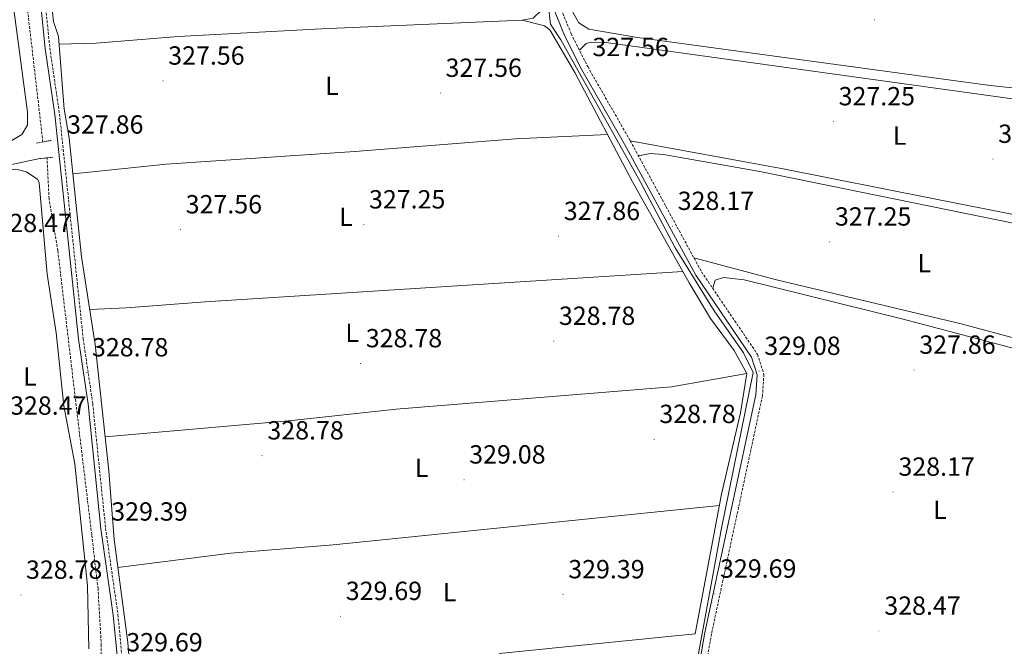
# Model space of a CAD drawing. Units: metres. Extents: x 614122 to 618625, y 4685016 to 4688060.
# Drawn here: x 615463 to 615839, y 4687101 to 4687340 of the extents above; entities that cross this region are included whole.
import ezdxf
from ezdxf.enums import TextEntityAlignment as Align

# ---------------------------------------------------------------- set-up
doc = ezdxf.new("R2010")
doc.units = ezdxf.units.M
doc.header["$MEASUREMENT"] = 0
doc.linetypes.add('TRAZOS', pattern=[0.75, 0.5, -0.25])
doc.linetypes.add('TRAZOSX2', pattern=[1.5, 1, -0.5])
for name, color, linetype, lineweight in [('Carátula', 7, 'Continuous', 5), ('Level 11', 142, 'TRAZOSX2', 13), ('Level 13', 5, 'Continuous', 0), ('Level 21', 19, 'Continuous', 0), ('Level 36', 19, 'Continuous', 40), ('Level 37', 92, 'Continuous', 0), ('Level 41', 19, 'Continuous', 0), ('Level 7', 1, 'Continuous', 0)]:
    doc.layers.add(name, color=color, linetype=linetype, lineweight=lineweight)
doc.styles.add('Arial', font='ARIAL.TTF', dxfattribs={"height": 0.2})

# ---------------------------------------------------------------- blocks, each defined once
blk = doc.blocks.new('5PATER')
at = {"layer": 'Carátula', "linetype": 'Continuous', "lineweight": 5}
h = blk.add_hatch(color=250, dxfattribs=at)
edge = h.paths.add_edge_path()
edge.add_ellipse((0, 0), major_axis=(-1.33, -1.34), ratio=0.999422, start_angle=0, end_angle=360)

msp = doc.modelspace()

# ---------------------------------------------------------------- linework, layer by layer
at = {"layer": 'Level 11', "color": 142, "linetype": 'TRAZOSX2', "lineweight": 13}
for points in [[(615472.02, 4687293.06, 326.62), (615464.39, 4687358.88, 326.49), (615463.83, 4687368.39, 326.49), (615464.81, 4687377, 326.23), (615467.65, 4687381.91, 326.36), (615474.77, 4687387.04, 326.1), (615524.72, 4687429.09, 324.33), (615547.06, 4687449.87, 324.26), (615549.2, 4687454.38, 324.52), (615549.55, 4687456.39, 324.39), (615539.54, 4687500.97, 324.39)], [(615302.27, 4687087.88, 330.56), (615317.66, 4687098, 330.29), (615327.65, 4687102.31, 329.9), (615331.81, 4687102.47, 329.9), (615434.35, 4687092.2, 329.72), (615459.67, 4687089.25, 327.67), (615476.96, 4687087.34, 327.67), (615484.72, 4687087.15, 327.67), (615488.47, 4687088.32, 327.8), (615492.74, 4687090.91, 327.8), (615494.19, 4687095.78, 327.8), (615494.34, 4687100.86, 327.8), (615493.08, 4687122.54, 328.46), (615490.68, 4687143.12, 329.17), (615485.63, 4687184.94, 327.99), (615477.73, 4687251.59, 327.54), (615474.38, 4687271.34, 327.27), (615473.61, 4687286.98, 327.02)]]:
    msp.add_polyline3d(points, dxfattribs=at)
at = {"layer": 'Level 13', "color": 5, "linetype": 'Continuous', "lineweight": 0, "ltscale": 0.5}
for points in [[(615709.49, 4687030.45, 329.77), (615714.78, 4687061.87, 329.77), (615718.73, 4687078.4, 329.51), (615730.98, 4687145.02, 329.25), (615743.25, 4687205.09, 329.11), (615739.48, 4687212.58, 329.11), (615728.3, 4687228.63, 329.25), (615713.46, 4687252.67, 328.72), (615700.02, 4687277.99, 327.93), (615669.85, 4687332.05, 327.41), (615665.85, 4687338.03, 327.41), (615665.01, 4687345.66, 327.28), (615663.22, 4687350.33, 327.28), (615645.91, 4687380.95, 326.75), (615633.08, 4687400.37, 325.01), (615614.59, 4687424.53, 325.01), (615583.56, 4687468.36, 325.01), (615565.47, 4687494.62, 325.01), (615559.87, 4687499.26, 325.01)], [(615274.15, 4687274.41, 330.01), (615292.02, 4687275.82, 330.01), (615331.04, 4687276.04, 330.01), (615400.4, 4687275.03, 330.01), (615428.09, 4687277.69, 330.01), (615470.91, 4687286.69, 327.28)]]:
    msp.add_polyline3d(points, dxfattribs=at)
at = {"layer": 'Level 21', "color": 19, "linetype": 'Continuous', "lineweight": 0}
for points in [[(615500.36, 4687097.03, 329.14), (615498.9, 4687112.48, 329.28), (615494.19, 4687145.37, 329.06), (615489.27, 4687192.96, 328.62), (615485.63, 4687217.77, 328.5), (615476.59, 4687303.49, 327.7), (615472.89, 4687328.7, 327.05), (615469.54, 4687361.69, 326.91), (615469.67, 4687368.07, 326.91), (615470.4, 4687372.9, 326.65), (615476.37, 4687382.12, 326.13), (615495.22, 4687398.71, 325.42), (615543.09, 4687439.08, 325.47), (615550.83, 4687447.69, 325.47), (615554.5, 4687453.67, 325.59), (615554.99, 4687456.5, 325.6), (615553.85, 4687464.45, 325.73), (615545.22, 4687495.06, 325.5), (615543.82, 4687503.31, 325.13), (615529.8, 4687501.78, 325.29), (615514.25, 4687497.65, 325.81), (615412.09, 4687455.43, 327.12)], [(615718, 4687066.78, 329.93), (615724.83, 4687105.78, 329.54), (615744.26, 4687196.51, 328.88), (615744.78, 4687204.13, 328.88), (615742.57, 4687210.86, 329.01), (615721.35, 4687242.17, 329.27), (615694.11, 4687292.23, 327.86), (615677.84, 4687320.59, 327.57), (615671.38, 4687333.39, 327.57), (615660.77, 4687359.54, 327.04)]]:
    msp.add_polyline3d(points, dxfattribs=at)
at = {"layer": 'Level 21', "color": 19, "linetype": 'TRAZOSX2', "lineweight": 0}
for points in [[(615621.15, 4687488.58, 327.53), (615622.57, 4687484.08, 327.31), (615631.16, 4687467.1, 326.96), (615649.7, 4687433.77, 327.04), (615659.35, 4687418.66, 326.91), (615677.97, 4687384.83, 326.52), (615678.41, 4687380.85, 326.52), (615677.99, 4687376.81, 326.52), (615674.74, 4687373.74, 326.39), (615667.32, 4687370.14, 326.58), (615664.06, 4687367.23, 326.92), (615662.67, 4687363.8, 326.91), (615663.23, 4687360.22, 327.04), (615673.69, 4687334.44, 327.57), (615680.06, 4687321.79, 327.57), (615696.32, 4687293.46, 327.86), (615723.51, 4687243.48, 329.27), (615744.87, 4687211.99, 329.01), (615747.34, 4687204.44, 328.88), (615746.77, 4687196.15, 328.88), (615727.31, 4687105.3, 329.54), (615720.49, 4687066.31, 329.93)], [(615471.34, 4687361.76, 326.91), (615474.67, 4687328.92, 327.05), (615478.37, 4687303.72, 327.7), (615487.41, 4687217.99, 328.5), (615491.05, 4687193.18, 328.62), (615495.97, 4687145.59, 329.06), (615500.69, 4687112.69, 329.28), (615502.17, 4687097, 329.14)]]:
    msp.add_polyline3d(points, dxfattribs=at)
at = {"layer": 'Level 21', "color": 1, "linetype": 'TRAZOS', "lineweight": 0}
for points in [[(615469.59, 4687292.63, 327.28), (615475.18, 4687293.63, 327.41)], [(615470.91, 4687286.69, 327.28), (615475.8, 4687287.22, 327.28)]]:
    msp.add_polyline3d(points, dxfattribs=at)
at = {"layer": 'Level 36', "color": 92, "linetype": 'Continuous', "lineweight": 0}
for points in [[(615404.05, 4687451.97, 327.22), (615398.65, 4687447.76, 327.09), (615396.32, 4687443.25, 327.09), (615396.91, 4687437.43, 327.09), (615403.35, 4687404.12, 327.09), (615428.04, 4687291.86, 327.22), (615430.67, 4687288.71, 327.22), (615432.98, 4687287.77, 327.22), (615437.98, 4687287.85, 327.22), (615460.21, 4687293.64, 327.22), (615464.01, 4687295.9, 327.09), (615466.19, 4687299.41, 327.22), (615466.19, 4687304.42, 327.22), (615457.76, 4687367.67, 327.22), (615457.32, 4687385.33, 327.22), (615451.68, 4687442.25, 327.09), (615446.7, 4687465.95, 326.96), (615443.53, 4687468.42, 326.72)], [(615655.05, 4687339.58, 327.15), (615659.28, 4687340.31, 327.15), (615662.18, 4687343.11, 327.29), (615662.12, 4687347.32, 327.55), (615650.93, 4687368.66, 327.02), (615642.5, 4687380.56, 327.02), (615626.67, 4687381.47, 327.02), (615493.39, 4687372.86, 326.76), (615478.51, 4687370.98, 326.76), (615474.65, 4687369.03, 326.76), (615474.22, 4687356.93, 326.76), (615476.12, 4687338.98, 326.89), (615477.95, 4687333.26, 326.89), (615480.19, 4687305.53, 327.68), (615482.11, 4687294.44, 327.68), (615486.82, 4687249.2, 328.07), (615491.99, 4687215.7, 328.2), (615497.15, 4687167.58, 328.99), (615499.2, 4687141.28, 329.12), (615504.52, 4687102.06, 329.38), (615505.17, 4687092.46, 329.65)], [(615699.1, 4687332.96, 326.52), (615680.52, 4687336.1, 326.91), (615676.68, 4687338.54, 326.91), (615671.06, 4687348.59, 326.93), (615667.6, 4687358.34, 326.7), (615667, 4687361.5, 326.65), (615667.77, 4687365.5, 326.52), (615670.6, 4687368.64, 326.52), (615674.98, 4687371.18, 326.52), (615681.53, 4687372.04, 326.52), (615723.27, 4687369.51, 326.22), (615765.53, 4687364.41, 325.98), (615821.5, 4687360.63, 326.52), (615824.82, 4687359.72, 326.65), (615838.44, 4687353.17, 326.71), (615842.77, 4687352.09, 326.78)], [(615655.05, 4687339.58, 327.15), (615578.37, 4687336.25, 327.29), (615523.73, 4687333.24, 327.15), (615492.34, 4687330.7, 326.8), (615478.19, 4687330.37, 326.97)], [(615646.26, 4687097.84, 329.65), (615721.03, 4687105.3, 329.65), (615731.2, 4687158.58, 329.42), (615738.38, 4687189.66, 328.99), (615740.85, 4687204.74, 329.12), (615735.98, 4687213.48, 329.25), (615726.88, 4687225.63, 329.25), (615718.81, 4687239.35, 329.38), (615697.12, 4687277.83, 328.6), (615675.09, 4687319.61, 327.73), (615665.54, 4687335.82, 327.55), (615663.6, 4687337.42, 327.55), (615655.05, 4687339.58, 327.15)], [(615882.42, 4687309.48, 326.52), (615833.67, 4687314.6, 326.4), (615699.1, 4687332.96, 326.52)], [(615696.32, 4687293.46, 327.86), (615754.62, 4687282.78, 327.08), (615811.12, 4687271.6, 328.07), (615878.63, 4687258.3, 327.47), (615885.83, 4687257.79, 327.47), (615888.45, 4687258.09, 327.47), (615889.51, 4687264.13, 327.34), (615889.94, 4687295.65, 327.21), (615889.17, 4687298.96, 327.21), (615886.94, 4687301.67, 327.34), (615882.51, 4687304.07, 327.35), (615871.26, 4687306.2, 327.22), (615843.2, 4687309.33, 326.82), (615687.14, 4687331.01, 326.68), (615681.36, 4687331.19, 327.08), (615679.48, 4687330.61, 327.34), (615676.87, 4687328.12, 327.57)], [(615483.53, 4687280.88, 327.8), (615519.06, 4687284.55, 327.84), (615591.18, 4687289.35, 328.2), (615652.52, 4687294.21, 327.62), (615687.58, 4687295.92, 328.22)], [(615720.62, 4687248.79, 329.12), (615752.17, 4687240.43, 327.73), (615822.6, 4687223.65, 327.94), (615874.37, 4687209.83, 328.34), (615886.12, 4687207.86, 328.21), (615888.17, 4687208.6, 328.21), (615888.79, 4687211.18, 328.21), (615889.83, 4687236.2, 328), (615889.28, 4687252.56, 327.94), (615745.76, 4687281.81, 326.63), (615708.93, 4687288.22, 327.42), (615703.89, 4687288.61, 327.23), (615699.45, 4687287.7, 328.03)], [(615448.46, 4687137.34, 328.73), (615439.12, 4687207.57, 328.86), (615431.93, 4687269.97, 328.6), (615432.43, 4687273.39, 328.6), (615433.85, 4687275.17, 328.6), (615438.45, 4687277.15, 328.6), (615448.99, 4687280.94, 328.73), (615461.66, 4687282.62, 328.73), (615465.82, 4687281.67, 328.73), (615470.1, 4687278.67, 328.84), (615470.58, 4687277.42, 328.86), (615473.64, 4687242.6, 328.73), (615477.08, 4687220.25, 328.73), (615480.07, 4687192.4, 328.73), (615484.25, 4687170.2, 328.73), (615489.11, 4687123.6, 328.73), (615489.63, 4687099.56, 328.73)], [(615716.39, 4687243.64, 329.29), (615533.93, 4687232.02, 328.64), (615503.98, 4687229.79, 329.29), (615489.92, 4687229.11, 328.15)], [(615889.02, 4687023.3, 329.69), (615895.76, 4687023.74, 329.56), (615897.37, 4687025.77, 329.43), (615897.91, 4687030.2, 329.3), (615894.11, 4687067.28, 328.9), (615892.57, 4687092.6, 329.04), (615887.6, 4687147.02, 328.9), (615887.22, 4687169.87, 328.84), (615888.22, 4687196.19, 328.64), (615887.1, 4687201.12, 328.64), (615883.75, 4687203.12, 328.77), (615874.64, 4687205.81, 328.77), (615800.47, 4687225.4, 327.76), (615739.76, 4687240.45, 327.73), (615731.9, 4687241.32, 328.12), (615728.75, 4687240.29, 328.25), (615727.77, 4687237.21, 329.22)], [(615495.77, 4687180.46, 328.78), (615567.11, 4687186.73, 329.04), (615606.88, 4687191.03, 328.91), (615712.03, 4687199.62, 328.72), (615740.85, 4687204.74, 329.12)], [(615730.37, 4687154.26, 329.43), (615582.86, 4687139.26, 329.56), (615543.83, 4687136.11, 329.56), (615500.64, 4687130.66, 329.19)]]:
    msp.add_polyline3d(points, dxfattribs=at)

# ---------------------------------------------------------------- block references
at = {"layer": 'Level 7', "color": 19, "linetype": 'Continuous', "lineweight": 0, "xscale": 0.09999983015004542, "yscale": 0.09999983015004542}
for p in [(615789.6, 4687339.7, 326.96), (615679.89, 4687319.61, 327.57), (615517.91, 4687316.36, 327.57), (615623.79, 4687311.7, 327.57), (615773.87, 4687300.83, 327.26), (615479.29, 4687290.04, 327.87), (615834.81, 4687286.51, 326.96), (615594.57, 4687261.47, 327.26), (615524.57, 4687259.59, 327.57), (615712.37, 4687260.9, 328.18), (615668.92, 4687257.05, 327.87), (615772.47, 4687254.94, 327.26), (615667.07, 4687217.04, 328.79), (615593.33, 4687208.48, 328.79), (615488.79, 4687205.02, 328.79), (615745.49, 4687205.58, 329.09), (615804.67, 4687206.02, 327.87), (615705.42, 4687179.58, 328.79), (615555.77, 4687173.31, 328.79), (615632.83, 4687164.12, 329.09), (615796.65, 4687159.46, 328.18), (615496.15, 4687142.34, 329.4), (615463.59, 4687120.14, 328.79), (615670.65, 4687120.32, 329.4), (615728.6, 4687120.56, 329.7), (615585.69, 4687112.04, 329.7), (615791.25, 4687106.41, 328.48)]:
    msp.add_blockref('5PATER', p, dxfattribs=at)

# ---------------------------------------------------------------- texts
at = {"layer": 'Level 37', "color": 92, "linetype": 'Continuous', "lineweight": 0, "style": 'Arial'}
for p in [(615582.39, 4687314.42, 327.68), (615799.14, 4687295.46, 327.14), (615587.73, 4687264.46, 327.4), (615808.62, 4687246.85, 327.5), (615590.1, 4687220.18, 328.74), (615467.09, 4687203.54, 328.64), (615616.62, 4687168.7, 329.2), (615814.58, 4687152.67, 328.41), (615627.33, 4687121.18, 329.69)]:
    msp.add_text('L', height=7, dxfattribs=at).set_placement(p, align=Align.MIDDLE_CENTER)
at = {"layer": 'Level 41', "color": 19, "linetype": 'Continuous', "lineweight": 0, "style": 'Arial'}
for s, p in [('327.56', (615681.87, 4687323.61, 327.57)), ('327.56', (615519.89, 4687320.36, 327.57)), ('327.56', (615625.77, 4687315.7, 327.57)), ('327.25', (615775.85, 4687304.83, 327.26)), ('327.86', (615481.27, 4687294.04, 327.87)), ('326.95', (615836.79, 4687290.51, 326.96)), ('327.56', (615526.55, 4687263.59, 327.57)), ('327.25', (615596.55, 4687265.47, 327.26)), ('328.17', (615714.42, 4687264.9, 328.18)), ('327.86', (615670.91, 4687261.05, 327.87)), ('328.47', (615453.93, 4687256.44, 328.48)), ('327.25', (615774.46, 4687258.94, 327.26)), ('328.78', (615669.05, 4687221.04, 328.79)), ('328.78', (615595.32, 4687212.48, 328.79)), ('328.78', (615490.78, 4687209.02, 328.79)), ('329.08', (615747.48, 4687209.58, 329.09)), ('327.86', (615806.66, 4687210.02, 327.87)), ('328.47', (615459.5, 4687186.76, 328.48)), ('328.78', (615707.41, 4687183.58, 328.79)), ('328.78', (615557.75, 4687177.31, 328.79)), ('329.08', (615634.82, 4687168.12, 329.09)), ('328.17', (615798.7, 4687163.46, 328.18)), ('329.39', (615498.14, 4687146.34, 329.4)), ('328.78', (615465.57, 4687124.14, 328.79)), ('329.39', (615672.63, 4687124.32, 329.4)), ('329.69', (615730.58, 4687124.56, 329.7)), ('329.69', (615587.67, 4687116.04, 329.7)), ('328.47', (615793.31, 4687110.41, 328.48)), ('329.69', (615503.89, 4687096.45, 329.7))]:
    msp.add_text(s, height=7, dxfattribs=at).set_placement(p, align=Align.BOTTOM_LEFT)

doc.saveas('drawing.dxf')
